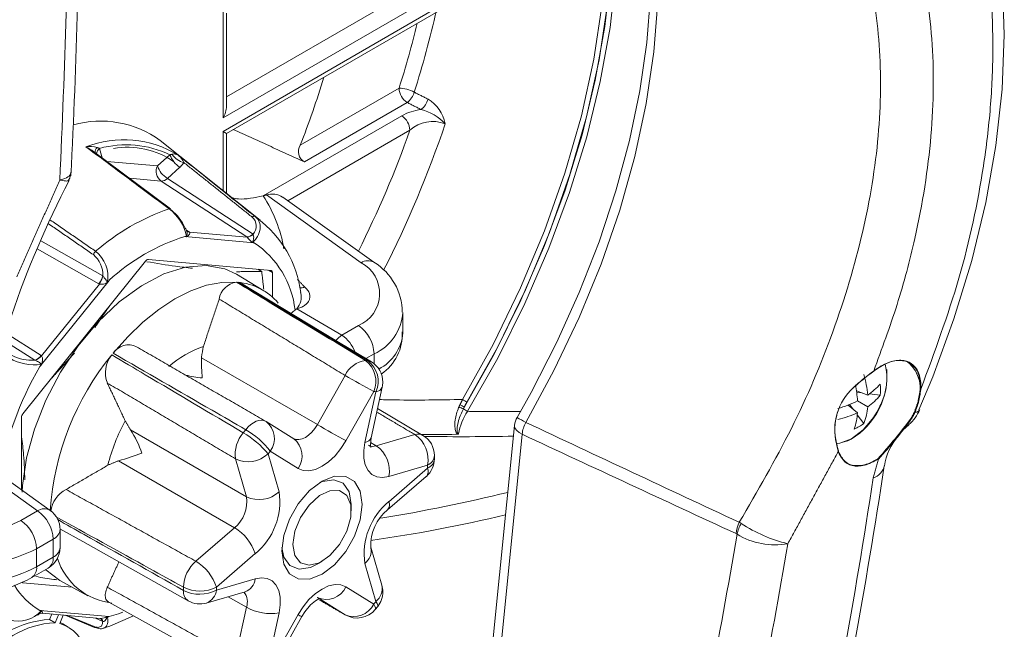
# Model space of a CAD drawing. Extents: x 8 to 113, y 2 to 87.
# Drawn here: x 85 to 87, y 4 to 5 of the extents above; entities that cross this region are included whole.
import ezdxf

# ---------------------------------------------------------------- set-up
doc = ezdxf.new("R2010")
doc.units = 0
doc.header["$MEASUREMENT"] = 0
doc.layers.add('OBJECT', color=7, linetype='CONTINUOUS')

msp = doc.modelspace()

# ---------------------------------------------------------------- linework, layer by layer
at = {"layer": 'OBJECT', "linetype": 'Continuous', "lineweight": 15}
for p, q in [((85.844, 5.5675), (85.3019, 5.2545)), ((85.2931, 5.2009), (85.8648, 5.5309)), ((85.8577, 5.4923), (85.2931, 5.1664)), ((85.2931, 5.4726), (85.2931, 5.2009)), ((85.3019, 5.1613), (85.8514, 5.4786)), ((85.3019, 5.2304), (85.3019, 5.4675)), ((85.7411, 5.2762), (85.4893, 5.1309)), ((85.5002, 5.0886), (85.762, 5.2397)), ((85.7479, 5.2058), (85.3956, 5.0024)), ((85.3019, 5.1613), (85.2931, 5.1664)), ((85.2931, 5.1664), (85.2931, 5.0155)), ((85.4581, 4.9899), (85.7688, 5.1693)), ((85.3879, 4.9399), (85.1334, 5.1429)), ((85.3019, 5.0085), (85.3019, 5.1613)), ((84.9788, 5.1229), (84.9852, 5.0988)), ((85.126, 5.0785), (84.997, 5.09)), ((85.126, 5.0785), (85.158, 5.1069)), ((85.1836, 5.0748), (85.1516, 5.0464)), ((85.055, 5.0468), (85.1355, 5.0396)), ((85.3534, 4.8977), (85.1355, 5.0396)), ((85.1516, 5.0464), (85.3695, 4.9045)), ((85.6447, 4.8318), (85.4035, 5.0044)), ((85.677, 4.8332), (85.445, 4.9992)), ((85.3747, 4.9495), (85.3879, 4.9399)), ((85.2019, 4.9139), (85.2065, 4.9108)), ((84.8293, 4.8881), (84.987, 4.7989)), ((85.3724, 4.8826), (85.196, 4.8984)), ((85.2076, 4.9101), (85.3546, 4.8969)), ((84.9771, 4.7783), (84.8203, 4.867)), ((85.4154, 4.8123), (85.1032, 4.8402)), ((85.0961, 4.8361), (84.7838, 4.4477)), ((85.3916, 4.8096), (85.3817, 4.8153)), ((85.419, 4.8073), (85.409, 4.8129)), ((85.3972, 4.7605), (85.3274, 4.8028)), ((85.419, 4.7444), (85.419, 4.8073)), ((85.0032, 4.7871), (84.8268, 4.5677)), ((84.8313, 4.5948), (84.9783, 4.7777)), ((85.4811, 4.7149), (85.5957, 4.6476)), ((85.7509, 4.6532), (85.7509, 4.7048)), ((85.5957, 4.6476), (85.6378, 4.6719)), ((84.7392, 4.6532), (84.8302, 4.5956)), ((84.8141, 4.5839), (84.7329, 4.6353)), ((85.5332, 4.4198), (85.238, 4.5902)), ((85.6777, 4.6), (85.6568, 4.5879)), ((85.6777, 4.6), (85.6777, 4.5746)), ((85.5332, 4.4198), (85.6038, 4.545)), ((85.6704, 4.3864), (85.6984, 4.5153)), ((86.8976, 4.513), (86.8977, 4.5131)), ((85.6767, 4.5041), (85.6061, 4.3789)), ((85.6542, 4.3746), (85.6822, 4.5036)), ((86.9341, 4.4951), (86.9053, 4.5059)), ((86.9198, 4.5005), (86.9059, 4.5021)), ((86.966, 4.495), (86.9386, 4.4983)), ((86.9081, 4.4502), (86.8844, 4.4697)), ((86.8963, 4.4599), (86.888, 4.4711)), ((86.9081, 4.4801), (86.9341, 4.4652)), ((84.7803, 4.4386), (84.7803, 4.2538)), ((85.802, 4.3924), (85.6866, 4.4608)), ((86.9242, 4.4226), (86.9077, 4.4447)), ((85.4026, 4.4276), (85.4016, 4.4283)), ((85.4732, 4.384), (85.4026, 4.4276)), ((86.0353, 4.418), (85.9563, 3.6296)), ((85.3528, 4.2361), (85.0576, 4.4065)), ((85.6831, 4.3658), (85.7817, 4.3943)), ((86.0545, 4.3954), (85.9755, 3.6069)), ((85.6831, 4.3658), (85.6689, 4.3739)), ((86.855, 4.372), (86.8549, 4.3723)), ((85.408, 4.3453), (85.436, 4.2487)), ((85.4841, 4.3085), (85.4135, 4.3521)), ((85.8314, 4.3329), (85.8314, 4.3414)), ((85.3223, 4.1575), (85.0271, 4.3279)), ((85.3528, 4.2361), (85.3248, 4.3327)), ((85.8138, 4.3163), (85.7152, 4.2878)), ((85.7121, 4.2028), (85.8106, 4.2881)), ((85.7152, 4.2237), (85.8138, 4.309)), ((84.7176, 4.2741), (84.8208, 4.2002)), ((84.8532, 4.2016), (84.7494, 4.2758)), ((85.6193, 4.2004), (85.6193, 4.2167)), ((84.8208, 4.2002), (84.7787, 4.1759)), ((84.8782, 4.1068), (84.8782, 4.1528)), ((85.2237, 4.0722), (85.3223, 4.1575)), ((84.8186, 4.104), (84.8607, 4.1283)), ((84.8607, 4.1283), (84.8607, 4.0823)), ((84.8186, 4.104), (84.8186, 4.058)), ((85.375, 4.0914), (85.2764, 4.0061)), ((85.6974, 4.011), (85.6694, 4.1076)), ((85.6698, 4.1061), (85.6694, 4.1076)), ((84.8607, 4.0823), (84.8186, 4.058)), ((85.531, 4.0636), (85.5451, 4.0718)), ((85.6822, 3.9698), (85.6542, 4.0664)), ((84.8061, 4.0305), (84.8482, 4.0548)), ((84.7812, 4.0187), (84.7838, 4.0171)), ((84.7838, 4.0171), (84.9094, 4.0059)), ((84.8774, 4.0234), (84.949, 3.9841)), ((85.2764, 3.9988), (85.375, 4.0273)), ((85.2506, 3.9656), (85.3492, 3.9941)), ((85.3492, 3.9941), (85.3501, 3.9944)), ((85.6061, 4.0066), (85.6767, 3.963)), ((85.0023, 3.9679), (85.3366, 3.7835)), ((85.3528, 3.9549), (85.3063, 3.9817)), ((85.6038, 3.9358), (85.5332, 3.9795)), ((84.8268, 3.9468), (85.0032, 3.931)), ((84.8326, 3.9397), (84.9815, 3.9264)), ((84.8513, 3.9237), (84.8573, 3.9375)), ((84.8655, 3.9155), (84.8743, 3.9359)), ((85.3248, 3.826), (85.3528, 3.9549)), ((85.436, 3.9404), (85.408, 3.8115)), ((85.4135, 3.811), (85.4841, 3.9361)), ((85.6808, 3.9495), (85.6868, 3.957)), ((84.8655, 3.9155), (84.8513, 3.9237)), ((84.8773, 3.9133), (84.8865, 3.9348)), ((84.8852, 3.9126), (84.8785, 3.9161)), ((84.8993, 3.9045), (84.8852, 3.9126)), ((84.891, 3.9344), (84.9656, 3.9034)), ((84.987, 3.9185), (84.9685, 3.9275)), ((84.9814, 3.9263), (84.9821, 3.9259)), ((85.4233, 3.806), (85.4939, 3.9312))]:
    msp.add_line(p, q, dxfattribs=at)
at = {"layer": 'OBJECT', "linetype": 'Continuous', "lineweight": 15, "flags": 128}
for points in [[(86.0602, 6.3036), (86.094, 6.2825), (86.1565, 6.2323), (86.2122, 6.1718), (86.2605, 6.1016), (86.3011, 6.0223), (86.3338, 5.9346), (86.3583, 5.8391), (86.3745, 5.7364), (86.3823, 5.6272), (86.3815, 5.5124), (86.3721, 5.3928), (86.3542, 5.2693), (86.3278, 5.1429), (86.2932, 5.0146), (86.2505, 4.8853), (86.2001, 4.756), (86.1423, 4.6279), (86.0776, 4.5018), (86.0418, 4.4381)], [(86.0636, 6.302), (86.1353, 6.2529), (86.1994, 6.1922), (86.2555, 6.1204), (86.3029, 6.0381), (86.3414, 5.946), (86.3705, 5.8449), (86.3901, 5.7357), (86.3999, 5.6192), (86.3999, 5.4966), (86.3901, 5.3688), (86.3705, 5.237), (86.3414, 5.1022), (86.3029, 4.9657), (86.2555, 4.8286), (86.1994, 4.6921), (86.1353, 4.5574), (86.0636, 4.4255)], [(86.136, 6.2541), (86.1635, 6.2047), (86.2054, 6.1072), (86.2373, 5.9998), (86.2586, 5.8834), (86.2694, 5.7591), (86.2694, 5.628), (86.2586, 5.4913), (86.2373, 5.3502), (86.2054, 5.206), (86.1635, 5.06), (86.1117, 4.9135), (86.0506, 4.7677), (85.9807, 4.6241), (85.9027, 4.4838)], [(86.1713, 6.2195), (86.2069, 6.1427), (86.2408, 6.0426), (86.2652, 5.9341), (86.2799, 5.8179), (86.2848, 5.695), (86.2799, 5.5664), (86.2652, 5.4332), (86.2408, 5.2965), (86.2069, 5.1573), (86.1638, 5.0169), (86.1118, 4.8762), (86.0514, 4.7366), (85.9831, 4.5991), (85.9074, 4.4649)], [(85.914, 4.477), (85.9925, 4.6181), (86.0628, 4.7626), (86.1242, 4.9092), (86.1763, 5.0566), (86.2186, 5.2035), (86.2506, 5.3485), (86.2721, 5.4904), (86.2829, 5.6279), (86.2829, 5.7598), (86.2721, 5.8848), (86.2506, 6.0019), (86.2186, 6.11), (86.1763, 6.2081), (86.1697, 6.2209)], [(85.9157, 4.4537), (85.9924, 4.5891), (86.0616, 4.7278), (86.1227, 4.8687), (86.1754, 5.0107), (86.2191, 5.1525), (86.2534, 5.2931), (86.2782, 5.4311), (86.2931, 5.5656), (86.2981, 5.6955), (86.2931, 5.8195), (86.2782, 5.9368), (86.2534, 6.0463), (86.2191, 6.1472), (86.1998, 6.1911)], [(87.0647, 4.4578), (87.0999, 4.5411), (87.1537, 4.6891), (87.1988, 4.8374), (87.2345, 4.9849), (87.2605, 5.1307), (87.2763, 5.2736), (87.2819, 5.4121), (87.2773, 5.5463), (87.2627, 5.6763), (87.2381, 5.8013), (87.2035, 5.9202), (87.1592, 6.0321), (87.1055, 6.1359), (87.0623, 6.2014)], [(85.1595, 4.9688), (85.0329, 5.0633), (84.9635, 5.115)], [(84.9001, 5.0417), (84.9033, 5.047), (84.906, 5.0628)], [(85.2022, 4.9122), (85.2002, 4.9141), (85.2003, 4.914)], [(85.3274, 4.8028), (85.298, 4.8165), (85.2504, 4.8253), (85.198, 4.8209), (85.1423, 4.8035), (85.0853, 4.7735), (85.0288, 4.7321), (84.9746, 4.6804), (84.9243, 4.6202), (84.8797, 4.5534), (84.8422, 4.4821), (84.8129, 4.4086), (84.7929, 4.3354), (84.7827, 4.2647), (84.7817, 4.2477)], [(85.3271, 4.7825), (85.2903, 4.7819), (85.2514, 4.7745), (85.2112, 4.7605), (85.1703, 4.7399), (85.1295, 4.7132), (85.0893, 4.6809), (85.0504, 4.6435), (85.0136, 4.6015)], [(85.6708, 4.5795), (85.5788, 4.6349), (85.3398, 4.779)], [(85.5802, 4.6341), (85.5879, 4.6416), (85.5957, 4.6476)], [(85.6622, 4.5823), (85.6678, 4.5809), (85.6708, 4.5795)], [(86.8972, 4.5134), (86.8973, 4.5133), (86.8974, 4.5132), (86.8975, 4.5131), (86.8975, 4.5131), (86.8975, 4.5131), (86.8975, 4.5131), (86.8974, 4.5132), (86.8974, 4.5133), (86.8972, 4.5134)], [(86.8973, 4.5135), (86.8974, 4.5134), (86.8975, 4.5133), (86.8976, 4.5132), (86.8976, 4.5132), (86.8976, 4.5132)], [(85.351, 4.4069), (85.3573, 4.4139), (85.364, 4.42), (85.3708, 4.4248), (85.3777, 4.4284), (85.3844, 4.4305), (85.3907, 4.4312), (85.3965, 4.4305), (85.4016, 4.4283)], [(85.4729, 4.3842), (85.4786, 4.382), (85.4861, 4.3816), (85.4942, 4.3834), (85.5027, 4.3873), (85.5111, 4.3931), (85.5193, 4.4007), (85.5267, 4.4098), (85.5332, 4.4198)], [(86.0545, 4.3954), (86.0469, 4.3996), (86.041, 4.4045), (86.0371, 4.4097), (86.0353, 4.4151), (86.0353, 4.418)], [(86.8929, 4.3838), (86.9225, 4.4066), (86.9453, 4.4333)], [(87.0117, 4.3904), (87.0245, 4.4064), (87.0388, 4.4195)], [(85.6692, 4.3619), (85.6695, 4.3615), (85.6686, 4.3668), (85.6691, 4.3786), (85.6704, 4.3864)], [(85.6061, 4.3789), (85.5932, 4.3588), (85.5783, 4.3407), (85.562, 4.3255), (85.5451, 4.3138), (85.5282, 4.306), (85.5119, 4.3024), (85.497, 4.3033), (85.4841, 4.3085)], [(85.7152, 4.2878), (85.6992, 4.2852), (85.6847, 4.287), (85.6722, 4.2931), (85.6623, 4.3033), (85.6553, 4.3172), (85.6515, 4.3342), (85.6512, 4.3536), (85.6542, 4.3746)], [(86.8545, 4.3717), (86.8547, 4.3718), (86.8548, 4.3719), (86.8549, 4.372), (86.8549, 4.3722), (86.8549, 4.3723), (86.8549, 4.3723)], [(86.8546, 4.3713), (86.8547, 4.3715), (86.8549, 4.3716), (86.8549, 4.3717), (86.855, 4.3718), (86.855, 4.372), (86.855, 4.372)], [(86.8555, 4.3715), (86.8633, 4.3724), (86.8929, 4.3838)], [(86.8712, 4.3748), (86.8837, 4.3787), (86.8918, 4.3829)], [(85.4426, 4.0984), (85.4476, 4.1378), (85.4622, 4.1792), (85.4848, 4.2185), (85.5134, 4.2519), (85.5451, 4.2759), (85.5768, 4.2884), (85.6054, 4.2881), (85.6281, 4.275), (85.6426, 4.2504), (85.6476, 4.2167), (85.6426, 4.1772), (85.6281, 4.1358), (85.6054, 4.0965), (85.5768, 4.0632), (85.5451, 4.0391), (85.5134, 4.0266), (85.4848, 4.027), (85.4622, 4.0401), (85.4476, 4.0647), (85.4426, 4.0984)], [(85.5378, 4.2714), (85.5463, 4.2751), (85.5752, 4.2796), (85.5987, 4.2704), (85.614, 4.2486), (85.6193, 4.2167)], [(85.4709, 4.1147), (85.4759, 4.1485), (85.4902, 4.1836), (85.512, 4.2152), (85.5383, 4.239), (85.5654, 4.2517), (85.5898, 4.2518), (85.6082, 4.2391), (85.6181, 4.2154), (85.6181, 4.1839), (85.6082, 4.1488), (85.5898, 4.115), (85.5654, 4.0868), (85.5383, 4.0682), (85.512, 4.0617), (85.4902, 4.0681), (85.4759, 4.0866), (85.4709, 4.1147)], [(84.8779, 4.1547), (84.9359, 4.1221), (85.2046, 3.971)], [(85.531, 4.0636), (85.5156, 4.0563), (85.4868, 4.0518), (85.4633, 4.061), (85.4479, 4.0828), (85.4428, 4.107)], [(84.8414, 4.0509), (84.8422, 4.0501), (84.8774, 4.0234)], [(85.375, 4.0273), (85.391, 4.0299), (85.4055, 4.0281), (85.418, 4.022), (85.4279, 4.0118), (85.4349, 3.9979), (85.4387, 3.9809), (85.439, 3.9615), (85.436, 3.9404)], [(85.4841, 3.9361), (85.497, 3.9563), (85.5119, 3.9744), (85.5282, 3.9896), (85.5451, 4.0013), (85.562, 4.0091), (85.5783, 4.0126), (85.5932, 4.0118), (85.6061, 4.0066)], [(85.4939, 3.9312), (85.5014, 3.9432), (85.5162, 3.9608), (85.5286, 3.9713), (85.5374, 3.9762), (85.5411, 3.9774), (85.5411, 3.9774)], [(85.6767, 3.963), (85.6799, 3.9575), (85.6814, 3.9532), (85.6811, 3.9501), (85.6808, 3.9495)], [(85.6868, 3.957), (85.6871, 3.9575), (85.6872, 3.9604), (85.6856, 3.9645), (85.6822, 3.9698)], [(84.8243, 3.9376), (84.8263, 3.9392), (84.8296, 3.9433), (84.8301, 3.9442), (84.8304, 3.9448), (84.8306, 3.9452), (84.8306, 3.9453), (84.8306, 3.9454), (84.8306, 3.9455), (84.8305, 3.9455), (84.8305, 3.9455), (84.8304, 3.9455), (84.8304, 3.9455), (84.8304, 3.9455)], [(84.8245, 3.9374), (84.825, 3.9379), (84.8311, 3.9397), (84.8335, 3.9394)], [(85.0032, 3.931), (85.027, 3.9385), (85.0384, 3.9428)], [(84.9881, 3.9014), (85.0049, 3.9066), (85.0652, 3.9332)]]:
    msp.add_lwpolyline(points, dxfattribs=at)
at = {"layer": 'OBJECT', "linetype": 'Continuous', "lineweight": 15}
for centre, radius, start, end in [((62.4692, 6.1452), 22.4634, 357.21355, 359.42701), ((62.4141, 6.1028), 22.4885, 357.29763, 359.46102), ((83.5179, 5.991), 2.3752, 342.2295, 347.4482), ((83.4915, 5.9963), 2.3621, 342.25, 346.4201), ((83.6036, 5.8827), 2.0301, 338.2633, 343.4474), ((85.7873, 5.2784), 0.0462, 182.6525, 236.7705), ((85.7394, 5.1909), 0.0853, 61.7789, 88.842), ((85.7307, 5.2799), 0.0509, 307.8345, 344.2649), ((85.7659, 5.2622), 0.0509, 307.8341, 344.2805), ((85.7678, 5.1689), 0.0924, 10.5252, 59.3503), ((85.2431, 5.2318), 0.0588, 328.247, 358.6522), ((85.8152, 5.0846), 0.1386, 97.4911, 119.0311), ((85.7636, 5.0947), 0.1316, 43.7875, 75.2561), ((84.9823, 4.9378), 0.2547, 53.6203, 105.9987), ((85.7226, 5.1671), 0.0462, 2.6526, 56.7698), ((85.8276, 5.102), 0.0894, 69.6906, 131.1669), ((83.2658, 6.0546), 2.655, 333.2937, 340.5199), ((83.2573, 6.0607), 2.7446, 332.9556, 341.412), ((85.0402, 4.8797), 0.2653, 58.5643, 111.2167), ((84.954, 5.0546), 0.0731, 74.9679, 97.667), ((84.882, 5.0071), 0.1351, 52.919, 62.5629), ((84.9827, 5.1133), 0.0154, 129.6315, 185.0437), ((84.9933, 5.1051), 0.023, 129.137, 169.4983), ((85.0468, 4.8741), 0.258, 64.4764, 105.3046), ((85.0491, 4.9159), 0.2101, 55.5414, 99.5948), ((85.5167, 5.1153), 0.0315, 150.4152, 238.319), ((85.2168, 5.1276), 0.0624, 199.3889, 237.7787), ((85.1689, 5.0905), 0.0183, 58.1928, 106.067), ((85.2038, 5.1324), 0.0467, 211.3937, 257.2913), ((85.1479, 5.0669), 0.0498, 23.6259, 51.9015), ((85.1562, 5.0653), 0.033, 156.3924, 231.0816), ((85.1848, 5.0992), 0.0624, 199.3891, 237.7785), ((87.0639, 3.9137), 2.4386, 152.4627, 161.2689), ((85.1349, 5.0634), 0.0238, 271.5372, 314.5393), ((85.0867, 4.8038), 0.3671, 10.019, 32.7397), ((85.4184, 4.9576), 0.0491, 57.3753, 107.6104), ((85.3388, 4.4363), 0.5633, 108.9399, 131.0547), ((85.1574, 4.9655), 0.00391, 58.1413, 112.7201), ((85.0855, 4.8754), 0.1172, 11.6028, 53.063), ((85.0874, 4.873), 0.119, 23.2385, 51.9205), ((85.372, 4.9433), 0.00684, 66.6575, 134.1049), ((85.3479, 4.9253), 0.03, 316.0637, 49.8553), ((85.2156, 4.7212), 0.2775, 7.2032, 53.3348), ((85.2075, 4.9216), 0.0109, 236.3703, 264.9232), ((85.3467, 4.4148), 0.5066, 107.3006, 132.694), ((85.2325, 4.8885), 0.0338, 161.8686, 163.2418), ((85.2091, 4.9224), 0.0124, 235.4495, 263.0258), ((85.3528, 4.9215), 0.0238, 271.5334, 314.5432), ((85.3527, 4.9202), 0.0233, 274.5118, 316.5089), ((85.4073, 4.9364), 0.0659, 216.8187, 233.9357), ((85.4017, 4.8685), 0.0362, 154.7561, 156.0851), ((85.24, 4.685), 0.2379, 6.3942, 56.1808), ((84.9811, 4.8465), 0.0191, 130.3192, 161.721), ((84.9226, 4.8023), 0.0645, 356.9316, 51.1409), ((84.9176, 4.7964), 0.0825, 350.4569, 51.606), ((85.1036, 4.8313), 0.00898, 92.9581, 147.0365), ((85.4146, 4.8079), 0.00447, 351.6245, 78.5764), ((85.6032, 4.7535), 0.0886, 292.9731, 62.1244), ((85.662, 4.8062), 0.0309, 60.8809, 124.0588), ((85.5996, 4.705), 0.1498, 0.2809, 58.8728), ((84.9346, 4.8114), 0.0538, 322.1151, 346.5785), ((84.9328, 4.8097), 0.0556, 324.9029, 348.3868), ((84.9841, 4.8012), 0.0242, 256.0378, 308.4532), ((85.0234, 4.7947), 0.0272, 206.0713, 207.2282), ((85.3345, 4.7311), 0.0519, 98.2395, 170.6384), ((85.3172, 4.6286), 0.1542, 40.8172, 85.0407), ((85.4467, 4.7445), 0.0454, 319.2365, 14.4777), ((85.6257, 4.7142), 0.1255, 294.4621, 355.9919), ((85.5848, 4.5955), 0.093, 2.7523, 55.2264), ((85.5418, 4.5706), 0.094, 21.4723, 54.9878), ((85.6377, 4.6623), 0.1135, 297.2495, 355.4022), ((85.6289, 4.649), 0.1205, 303.6216, 3.3825), ((85.0527, 4.5762), 0.0466, 64.1607, 147.1055), ((85.3355, 4.3573), 0.2773, 109.4698, 130.5248), ((84.8135, 4.6989), 0.127, 240.0289, 277.65), ((84.805, 4.6864), 0.1029, 241.8891, 275.0689), ((84.8022, 4.6171), 0.0353, 289.7371, 322.4704), ((84.8033, 4.6186), 0.0367, 287.8716, 319.5987), ((84.8116, 4.5843), 0.0223, 328.824, 28.3129), ((85.5448, 4.1567), 0.6928, 140.5166, 176.3071), ((85.0642, 4.5518), 0.0706, 139.981, 201.757), ((85.7386, 4.5856), 0.5005, 179.4668, 185.3638), ((85.5522, 4.1444), 0.8398, 149.7374, 170.9562), ((84.8608, 4.6026), 0.0424, 224.1892, 224.8695), ((85.6635, 4.5176), 0.0657, 96.7146, 155.3627), ((85.6431, 4.4055), 0.1778, 83.8621, 85.9177), ((85.6162, 4.5302), 0.0659, 336.6746, 53.0608), ((85.623, 4.5304), 0.065, 335.628, 52.9541), ((85.6398, 4.5281), 0.06, 0, 58.9021), ((86.8354, 4.5379), 0.1478, 333.2666, 13.8564), ((86.977, 4.51), 0.0913, 338.313, 49.3726), ((86.9767, 4.5099), 0.0915, 338.208, 49.2058), ((87.2738, 7.4375), 3.3401, 239.9994, 241.4341), ((86.7954, 4.5441), 0.1878, 300.8967, 4.9833), ((86.6866, 4.475), 0.2484, 4.66, 16.8954), ((85.681, 4.5222), 0.0187, 273.587, 338.3346), ((85.6398, 4.5281), 0.06, 347.7467, 0), ((86.995, 4.4067), 0.1448, 132.4979, 193.9856), ((86.9963, 4.4066), 0.1457, 132.844, 193.4872), ((86.8864, 4.5027), 0.0153, 43.07, 44.5862), ((86.607, 4.4605), 0.3018, 3.7275, 11.5201), ((86.8494, 4.6245), 0.1546, 303.2255, 318.9733), ((86.8267, 4.509), 0.14, 354.2684, 5.7316), ((85.6658, 4.3509), 0.1536, 83.8628, 85.9181), ((86.8554, 4.5813), 0.1403, 304.1246, 322.0448), ((85.9265, 4.5262), 0.0695, 241.752, 251.8154), ((85.9435, 4.5551), 0.0971, 240.6851, 248.1434), ((85.6599, 4.0646), 0.4844, 58.3621, 59.9241), ((86.7702, 4.761), 0.3129, 286.3323, 296.1632), ((86.7941, 4.4753), 0.1404, 337.9546, 355.8717), ((86.7661, 4.5622), 0.2208, 324.2814, 335.724), ((87.0627, 4.4774), 0.00178, 234.693, 283.8347), ((87.0628, 4.4777), 0.00177, 234.2252, 284.1069), ((84.7956, 4.4378), 0.0154, 140.2758, 177.313), ((86.032, 4.373), 0.1415, 145.2714, 170.615), ((86.0745, 4.7267), 0.3159, 237.5149, 239.8114), ((86.085, 4.413), 0.05, 149.9268, 174.2792), ((84.986, 2.5759), 2.1406, 59.7751, 60.449), ((86.8019, 4.6746), 0.2483, 283.1016, 295.3384), ((86.7537, 4.4589), 0.1546, 341.0242, 356.7715), ((86.9746, 4.4967), 0.1, 309.943, 336.8526), ((87.0546, 4.4539), 0.00245, 235.0426, 270.4488), ((87.0555, 4.4645), 0.0131, 266.1338, 325.9527), ((85.4607, 4.2029), 0.4744, 151.448, 166.1407), ((85.3689, 4.3843), 0.0549, 324.1983, 52.1757), ((87.2032, 7.3124), 3.34, 239.9994, 241.4341), ((86.1438, 4.3849), 0.0899, 153.1545, 173.3406), ((155.0947, 151.3412), 162.3253, 244.832637, 245.044495), ((86.8425, 4.5361), 0.1399, 294.2626, 305.732), ((85.7846, 5.3824), 1.5759, 318.2635, 323.0967), ((86.1707, 5.067), 1.0794, 317.0877, 324.1874), ((87.0465, 4.4377), 0.00238, 222.9863, 259.1673), ((84.8689, 4.2786), 0.228, 17.5298, 34.1148), ((85.4063, 4.3444), 0.0823, 138.4428, 188.1513), ((85.9045, 3.9555), 0.7142, 140.799, 141.6124), ((85.2242, 4.1927), 0.2389, 39.6961, 59.7077), ((85.2401, 4.2174), 0.2196, 37.8455, 59.6521), ((85.653, 4.3933), 0.0187, 273.587, 338.3346), ((85.7897, 4.3701), 0.0254, 61.151, 108.4596), ((85.7381, 4.3307), 0.0771, 349.2513, 55.5889), ((85.7714, 4.3408), 0.06, 0.5883, 59.3434), ((85.8905, 4.3976), 0.00239, 268.5408, 321.0366), ((87.1274, 4.2904), 0.1529, 139.1495, 170.6787), ((85.4395, 4.3406), 0.0549, 324.1983, 52.1757), ((85.6749, 4.3891), 0.0247, 241.9687, 289.2626), ((85.6395, 4.3022), 0.0771, 349.2513, 55.5889), ((86.945, 4.3836), 0.091, 186.9177, 203.8521), ((86.8545, 4.3722), 0.000476, 14.6907, 66.1464), ((86.9451, 4.3836), 0.0911, 187.1126, 203.5602), ((84.8864, 4.8556), 0.5462, 284.9333, 291.4707), ((85.3571, 4.4009), 0.0754, 244.6592, 312.5019), ((85.8916, 3.9622), 0.617, 140.7988, 141.6121), ((85.8013, 4.3438), 0.0302, 294.4793, 355.5513), ((86.8592, 4.3524), 0.000668, 306.1367, 57.601), ((85.7714, 4.3335), 0.06, 310.8664, 359.4185), ((85.8032, 4.3352), 0.0283, 292.0888, 355.2471), ((85.4554, 4.3127), 0.3584, 359.4152, 0.5848), ((69.9856, 6.9191), 17.1892, 348.18787, 351.28672), ((86.934, 4.3255), 0.0437, 288.9742, 346.4138), ((85.7955, 4.3011), 0.02, 319.4643, 23.2802), ((69.9354, 6.8839), 17.2103, 348.21783, 351.31149), ((84.9278, 4.189), 0.0741, 117.5871, 171.8641), ((85.2678, 4.2239), 0.0859, 309.3744, 8.2141), ((85.3851, 4.3043), 0.0754, 244.6595, 312.5019), ((85.266, 4.2241), 0.1718, 309.3745, 8.2142), ((84.9538, 8.6295), 4.5095, 279.4607, 283.6526), ((85.8242, 4.0909), 0.1718, 129.3746, 188.214), ((85.6967, 4.2158), 0.0201, 320.396, 23.1338), ((84.8381, 4.1747), 0.0309, 60.8492, 124.061), ((84.7678, 4.1239), 0.093, 2.7523, 55.2264), ((84.8182, 4.1528), 0.06, 0, 54.4096), ((85.7863, 4.1124), 0.117, 129.3734, 182.3618), ((85.1758, 7.6606), 3.5698, 277.9468, 283.5541), ((84.6557, 4.4137), 0.2677, 261.9573, 297.3602), ((84.7257, 4.0996), 0.093, 2.7523, 55.2264), ((86.6874, 4.1325), 0.089, 154.181, 173.6072), ((86.6952, 4.1198), 0.0961, 149.6844, 167.2242), ((86.8159, 4.4731), 0.3665, 236.2483, 256.5786), ((84.8494, 4.155), 0.0289, 292.9535, 355.7258), ((85.2597, 4.0536), 0.1213, 18.1575, 58.9578), ((72.3727, 6.5395), 14.4296, 347.26007, 350.43223), ((86.6982, 4.2975), 0.1839, 238.2925, 280.2336), ((72.4312, 6.5323), 14.5022, 347.29214, 350.41125), ((84.6548, 4.4166), 0.3529, 262.3715, 297.6537), ((84.8182, 4.1068), 0.06, 299.9973, 0), ((84.8486, 4.1095), 0.0297, 293.8863, 354.7929), ((85.6289, 4.0992), 0.0414, 307.5866, 9.5172), ((84.8311, 4.0791), 0.0298, 305.2359, 6.0771), ((85.0294, 4.1304), 0.1659, 197.9414, 263.3458), ((85.2878, 4.0012), 0.0957, 132.0876, 176.9738), ((85.1612, 3.9683), 0.1213, 18.1575, 58.9578), ((84.6334, 4.4115), 0.3991, 265.7257, 297.6494), ((84.789, 4.0548), 0.0298, 305.2745, 6.0735), ((84.6396, 4.3285), 0.3414, 264.0749, 299.199), ((84.9279, 4.1137), 0.1952, 211.8033, 238.7954), ((85.3356, 4.0313), 0.0396, 290.1443, 354.1705), ((85.6573, 4.0024), 0.0411, 307.4129, 12.0786), ((85.6398, 3.9943), 0.06, 0, 16.1652), ((85.221, 3.9947), 0.0289, 173.8952, 235.2805), ((85.6074, 4.002), 0.4151, 179.4155, 180.5845), ((85.2345, 4.0896), 0.0934, 243.14, 296.6486), ((85.2334, 4.0795), 0.0915, 243.3274, 298.034), ((85.237, 4.0028), 0.0396, 290.1437, 354.1711), ((85.6348, 4.0024), 0.3584, 179.4152, 180.5848), ((85.3141, 3.9683), 0.041, 340.9515, 37.7741), ((85.5556, 4.0308), 0.056, 246.3858, 334.4572), ((85.6398, 3.9943), 0.06, 321.6128, 0), ((85.234, 4.0233), 0.06, 240.6477, 286.139), ((85.6262, 3.9871), 0.056, 246.3851, 334.4571), ((85.1986, 4.3529), 0.617, 320.7988, 321.6121), ((84.7718, 3.9994), 0.0796, 254.0697, 317.3635), ((84.815, 3.9477), 0.0138, 268.3959, 312.5734), ((84.8634, 3.9307), 0.0362, 154.5023, 155.8324), ((85.4151, 4.0666), 0.1279, 240.8727, 279.4197), ((85.5185, 3.992), 0.0656, 238.3099, 247.9517), ((85.6343, 3.9875), 0.06, 240.0252, 320.7964), ((84.862, 3.6948), 0.2291, 92.6609, 147.2994), ((84.8768, 3.6839), 0.2319, 92.8051, 148.5993), ((84.8503, 3.8204), 0.0968, 10.3782, 73.7932), ((84.9746, 3.9156), 0.0127, 13.0736, 57.876), ((84.9804, 3.9651), 0.0388, 271.591, 298.9325), ((84.9778, 3.9184), 0.00876, 44.8848, 64.3669), ((84.9745, 3.9156), 0.0131, 12.842, 43.2043), ((85.0324, 3.9202), 0.035, 161.6316, 162.9601), ((84.9673, 3.9076), 0.00454, 248.5279, 289.2103)]:
    msp.add_arc(centre, radius, start, end, dxfattribs=at)
for centre, major_axis, ratio, start_param, end_param in [((85.4815, 4.6657), (0.03, 0.052), 0.579229, 0.903132, 1.135189), ((84.1115, 5.8374), (3.5048, -0.8364), 0.337357, 5.295504, 5.370705), ((86.0751, 5.3148), (10.7377, -5.0406), 0.070939, 4.74376, 4.794457), ((84.7873, 4.0262), (0.005, 0.00866), 0.577356, 3.13471, 3.403314)]:
    msp.add_ellipse(centre, major_axis=major_axis, ratio=ratio, start_param=start_param, end_param=end_param, dxfattribs=at)
for points, knots in [([(87.0695, 4.5099), (87.1041, 4.6043), (87.1743, 4.7953), (87.2252, 5.0354), (87.2482, 5.2274), (87.2547, 5.374), (87.2494, 5.5168), (87.2273, 5.6907), (87.1766, 5.8895), (87.1055, 6.0182), (87.0695, 6.0833)], [0, 0, 0, 0, 0.158308, 0.320393, 0.4075, 0.494607, 0.584228, 0.67385, 0.834938, 1, 1, 1, 1]), ([(86.6073, 4.1713), (86.6533, 4.2504), (86.7454, 4.4088), (86.8512, 4.6583), (86.9267, 4.9098), (86.9671, 5.1568), (86.9694, 5.3893), (86.9354, 5.6013), (86.865, 5.7866), (86.777, 5.9179), (86.6882, 6.0076), (86.6343, 6.0449), (86.6073, 6.0636)], [0, 0, 0, 0, 0.107626, 0.215248, 0.326099, 0.436946, 0.546986, 0.657027, 0.766705, 0.876388, 0.938194, 1, 1, 1, 1]), ([(86.9495, 5.8861), (86.9613, 5.8661), (87.0073, 5.7885), (87.0657, 5.632), (87.104, 5.4057), (87.1016, 5.1572), (87.0653, 4.9272), (87.0117, 4.7254), (86.9702, 4.6126), (86.9495, 4.5562)], [0, 0, 0, 0, 0.062217, 0.241055, 0.419891, 0.59818, 0.776471, 0.888235, 1, 1, 1, 1]), ([(85.1559, 4.9691), (85.1514, 4.9725), (85.1285, 4.9896), (85.0579, 5.0422), (84.9919, 5.0914), (84.9442, 5.127)], [0, 0, 0, 0, 0.06485, 0.324257, 1, 1, 1, 1]), ([(85.1786, 5.1061), (85.1828, 5.1027), (85.204, 5.0858), (85.2694, 5.0336), (85.3305, 4.9848), (85.3747, 4.9495)], [0, 0, 0, 0, 0.064852, 0.324259, 1, 1, 1, 1]), ([(84.8776, 5.0425), (84.8777, 5.0425), (84.8805, 5.0431), (84.8904, 5.0457), (84.9035, 5.0521), (84.9055, 5.0598), (84.9065, 5.0636)], [0, 0, 0, 0, 0.005813, 0.14972, 0.577536, 1, 1, 1, 1]), ([(84.8998, 5.0421), (84.8995, 5.0412), (84.8988, 5.0392), (84.8888, 5.0403), (84.8801, 5.0419), (84.8777, 5.0425), (84.8776, 5.0425)], [0, 0, 0, 0, 0.324968, 0.825071, 0.9932, 1, 1, 1, 1]), ([(85.3168, 4.9966), (85.3219, 4.9957), (85.3458, 4.9916), (85.3735, 4.9976), (85.3954, 5.0024)], [0, 0, 0, 0, 0.212535, 1, 1, 1, 1]), ([(85.3747, 4.9495), (85.3761, 4.9483), (85.3817, 4.9434), (85.3881, 4.9316), (85.3883, 4.913), (85.3803, 4.8964), (85.3722, 4.8871), (85.369, 4.8841), (85.3689, 4.8839)], [0, 0, 0, 0, 0.07621, 0.30172, 0.561177, 0.846481, 0.991698, 1, 1, 1, 1]), ([(85.2001, 4.914), (85.1998, 4.9149), (85.1991, 4.917), (85.1978, 4.9187), (85.197, 4.9196)], [0, 0, 0, 0, 0.446792, 1, 1, 1, 1]), ([(85.2003, 4.899), (85.2003, 4.899), (85.2004, 4.8989), (85.2004, 4.8989), (85.2005, 4.899), (85.2006, 4.899), (85.2006, 4.8991), (85.2008, 4.8995), (85.2013, 4.901), (85.2018, 4.9049), (85.2018, 4.9098), (85.2005, 4.913), (85.2001, 4.914)], [0, 0, 0, 0, 0.008823, 0.015343, 0.019985, 0.024643, 0.030762, 0.045191, 0.104317, 0.339174, 0.803598, 1, 1, 1, 1]), ([(85.196, 4.8984), (85.1964, 4.8985), (85.1978, 4.8987), (85.1992, 4.8988), (85.2003, 4.899)], [0, 0, 0, 0, 0.2207097, 1, 1, 1, 1]), ([(85.2001, 4.8982), (85.199, 4.8983), (85.1976, 4.8983), (85.1963, 4.8984), (85.196, 4.8984)], [0, 0, 0, 0, 0.813965, 1, 1, 1, 1]), ([(85.2076, 4.9101), (85.2079, 4.9096), (85.2088, 4.9084), (85.2084, 4.9059), (85.2065, 4.9027), (85.2039, 4.9001), (85.2017, 4.8986), (85.2008, 4.8983), (85.2004, 4.8982), (85.2002, 4.8982), (85.2001, 4.8982)], [0, 0, 0, 0, 0.12227, 0.317429, 0.550882, 0.808433, 0.924594, 0.96109, 0.979104, 1, 1, 1, 1]), ([(85.3697, 4.9041), (85.37, 4.9033), (85.3709, 4.9012), (85.3713, 4.8968), (85.3709, 4.8915), (85.3699, 4.8873), (85.3688, 4.8848), (85.3686, 4.8841), (85.3686, 4.884), (85.3687, 4.8839), (85.3687, 4.8839), (85.3687, 4.8839), (85.3688, 4.8839), (85.3689, 4.8839), (85.3689, 4.8839)], [0, 0, 0, 0, 0.153506, 0.380159, 0.626294, 0.875657, 0.967794, 0.976808, 0.980962, 0.984132, 0.987396, 0.990545, 0.996552, 1, 1, 1, 1]), ([(85.3724, 4.8826), (85.3722, 4.8827), (85.3709, 4.8829), (85.3696, 4.883), (85.3685, 4.8832)], [0, 0, 0, 0, 0.1860099, 1, 1, 1, 1]), ([(85.3689, 4.8839), (85.3698, 4.8836), (85.371, 4.8832), (85.3722, 4.8827), (85.3724, 4.8826)], [0, 0, 0, 0, 0.779311, 1, 1, 1, 1]), ([(85.2152, 4.8179), (85.2012, 4.8195), (85.165, 4.8234), (85.1239, 4.8304), (85.0988, 4.8346)], [0, 0, 0, 0, 0.388211, 1, 1, 1, 1]), ([(84.9872, 4.7985), (84.988, 4.7976), (84.9897, 4.7954), (84.9926, 4.7917), (84.9955, 4.7875), (84.9974, 4.7845), (84.9982, 4.7828), (84.9986, 4.7825), (84.9987, 4.7825), (84.9987, 4.7825), (84.9988, 4.7825), (84.9988, 4.7826), (84.9989, 4.7826), (84.9989, 4.7827), (84.9989, 4.7827)], [0, 0, 0, 0, 0.153507, 0.380158, 0.626289, 0.875661, 0.967793, 0.976809, 0.980956, 0.984134, 0.9874, 0.990543, 0.996551, 1, 1, 1, 1]), ([(84.9989, 4.7827), (85, 4.7839), (85.0015, 4.7853), (85.0029, 4.7868), (85.0032, 4.7871)], [0, 0, 0, 0, 0.7792903, 1, 1, 1, 1]), ([(85.0032, 4.7871), (85.003, 4.7868), (85.0016, 4.7852), (85.0003, 4.7836), (84.9992, 4.7822)], [0, 0, 0, 0, 0.186035, 1, 1, 1, 1]), ([(85.3271, 4.7825), (85.355, 4.7656), (85.4646, 4.699), (85.5741, 4.6324), (85.6558, 4.5828)], [0, 0, 0, 0, 0.25471, 1, 1, 1, 1]), ([(85.6622, 4.5823), (85.634, 4.5992), (85.5235, 4.6659), (85.4129, 4.7325), (85.3305, 4.7822)], [0, 0, 0, 0, 0.254708, 1, 1, 1, 1]), ([(85.501, 4.77), (85.5037, 4.7675), (85.5092, 4.7624), (85.5135, 4.7538), (85.5148, 4.7451), (85.5128, 4.7367), (85.5081, 4.7292), (85.5008, 4.7229), (85.4918, 4.7179), (85.4847, 4.7159), (85.4811, 4.7149)], [0, 0, 0, 0, 0.134539, 0.269903, 0.400285, 0.530276, 0.653313, 0.775196, 0.888139, 1, 1, 1, 1]), ([(85.4884, 4.7682), (85.4899, 4.7679), (85.4936, 4.7672), (85.4982, 4.7689), (85.501, 4.77)], [0, 0, 0, 0, 0.412698, 1, 1, 1, 1]), ([(85.0101, 4.5972), (85.0385, 4.5804), (85.1501, 4.5143), (85.2616, 4.4482), (85.3447, 4.399)], [0, 0, 0, 0, 0.25471, 1, 1, 1, 1]), ([(85.351, 4.4069), (85.3224, 4.4234), (85.2099, 4.4883), (85.0974, 4.5532), (85.0136, 4.6015)], [0, 0, 0, 0, 0.254708, 1, 1, 1, 1]), ([(84.8304, 4.5731), (84.8304, 4.5731), (84.8305, 4.5731), (84.8305, 4.5732), (84.8306, 4.5733), (84.8306, 4.5734), (84.8306, 4.5735), (84.8305, 4.5738), (84.8298, 4.5745), (84.8276, 4.5763), (84.8235, 4.5792), (84.8187, 4.582), (84.8157, 4.5832), (84.8146, 4.5837)], [0, 0, 0, 0, 0.006249, 0.010876, 0.014164, 0.01747, 0.021798, 0.032029, 0.07394, 0.240392, 0.569577, 0.8389, 1, 1, 1, 1]), ([(84.8268, 4.5677), (84.8271, 4.5681), (84.8283, 4.5699), (84.8294, 4.5717), (84.8304, 4.5731)], [0, 0, 0, 0, 0.220689, 1, 1, 1, 1]), ([(84.8307, 4.5727), (84.8297, 4.5713), (84.8284, 4.5697), (84.8271, 4.568), (84.8268, 4.5677)], [0, 0, 0, 0, 0.8139901, 1, 1, 1, 1]), ([(87.068, 4.5099), (87.0676, 4.5227), (87.0666, 4.5482), (87.05, 4.5735), (87.0243, 4.5852), (86.9914, 4.5814), (86.965, 4.5679), (86.951, 4.5575), (86.9489, 4.5559)], [0, 0, 0, 0, 0.193231, 0.386467, 0.579538, 0.772364, 0.965005, 1, 1, 1, 1]), ([(86.9495, 4.5562), (86.9615, 4.5642), (86.9857, 4.5801), (87.0197, 4.586), (87.0473, 4.5773), (87.0653, 4.5539), (87.0701, 4.5282), (87.0695, 4.5124), (87.0695, 4.5099)], [0, 0, 0, 0, 0.1925553, 0.385109, 0.5777077, 0.7704748, 0.9634866, 1, 1, 1, 1]), ([(85.2402, 4.5388), (85.2401, 4.5388), (85.2259, 4.5392), (85.212, 4.5425), (85.1982, 4.5458)], [0, 0, 0, 0, 0.007203, 1, 1, 1, 1]), ([(86.8973, 4.5135), (86.9103, 4.5247), (86.928, 4.5401), (86.9449, 4.5527), (86.9495, 4.5562)], [0, 0, 0, 0, 0.7299259, 1, 1, 1, 1]), ([(86.9489, 4.5559), (86.9362, 4.5464), (86.9187, 4.5333), (86.9019, 4.5177), (86.8973, 4.5135)], [0, 0, 0, 0, 0.730796, 1, 1, 1, 1]), ([(85.9027, 4.4838), (85.8458, 4.4828), (85.7757, 4.4815), (85.7048, 4.4832), (85.6915, 4.4835)], [0, 0, 0, 0, 0.811736, 1, 1, 1, 1]), ([(85.8937, 4.465), (85.8934, 4.4644), (85.8889, 4.4535), (85.8835, 4.4345), (85.8828, 4.4133), (85.8854, 4.4021), (85.8879, 4.3977), (85.8893, 4.3961), (85.8902, 4.3954), (85.8904, 4.3952)], [0, 0, 0, 0, 0.028978, 0.459946, 0.770708, 0.915815, 0.95693, 0.987072, 1, 1, 1, 1]), ([(85.8924, 4.3961), (85.8923, 4.3961), (85.8921, 4.396), (85.8918, 4.3961), (85.8915, 4.3962), (85.8912, 4.3964), (85.8906, 4.3972), (85.8894, 4.4006), (85.8887, 4.4116), (85.8921, 4.4327), (85.9003, 4.4504), (85.9049, 4.4602)], [0, 0, 0, 0, 0.004492, 0.008319, 0.012158, 0.017111, 0.025973, 0.05493, 0.183032, 0.547243, 1, 1, 1, 1]), ([(86.0503, 4.4532), (86.0181, 4.453), (85.9733, 4.4527), (85.9283, 4.4535), (85.9157, 4.4537)], [0, 0, 0, 0, 0.719358, 1, 1, 1, 1]), ([(84.7803, 4.3886), (84.7823, 4.3732), (84.7872, 4.3357), (84.7879, 4.3002), (84.7884, 4.2792)], [0, 0, 0, 0, 0.41028, 1, 1, 1, 1]), ([(85.8904, 4.3952), (85.889, 4.3952), (85.8585, 4.3946), (85.828, 4.3944), (85.7989, 4.3943)], [0, 0, 0, 0, 0.048048, 1, 1, 1, 1]), ([(86.8618, 4.3468), (86.8668, 4.3382), (86.8769, 4.3211), (86.9046, 4.3132), (86.9339, 4.3183), (86.9532, 4.3292), (86.9606, 4.3333)], [0, 0, 0, 0, 0.276325, 0.552665, 0.828652, 1, 1, 1, 1]), ([(86.9613, 4.3321), (86.9493, 4.3258), (86.9253, 4.3133), (86.8937, 4.3133), (86.8723, 4.3254), (86.8647, 4.34), (86.8618, 4.3456)], [0, 0, 0, 0, 0.275398, 0.55079, 0.826423, 1, 1, 1, 1]), ([(85.1923, 4.0062), (85.1635, 4.0221), (85.0551, 4.0819), (84.9467, 4.1417), (84.867, 4.1857)], [0, 0, 0, 0, 0.265375, 1, 1, 1, 1]), ([(84.8723, 4.178), (84.8948, 4.1653), (85.0014, 4.1053), (85.1081, 4.0452), (85.1923, 3.9978)], [0, 0, 0, 0, 0.210683, 1, 1, 1, 1]), ([(84.8163, 4.033), (84.8321, 4.0303), (84.8511, 4.0269), (84.8678, 4.0251), (84.8705, 4.0247)], [0, 0, 0, 0, 0.837149, 1, 1, 1, 1]), ([(85.0026, 3.9684), (85.0017, 3.9687), (84.9973, 3.9701), (84.9937, 3.9777), (84.9926, 3.9902), (84.9966, 4.0006), (84.9986, 4.0059)], [0, 0, 0, 0, 0.077726, 0.378951, 0.684059, 1, 1, 1, 1]), ([(84.8304, 3.9455), (84.8294, 3.9458), (84.8283, 3.9462), (84.8271, 3.9467), (84.8268, 3.9468)], [0, 0, 0, 0, 0.779282, 1, 1, 1, 1]), ([(84.8268, 3.9468), (84.8271, 3.9467), (84.8284, 3.9466), (84.8297, 3.9464), (84.8307, 3.9463)], [0, 0, 0, 0, 0.1791, 1, 1, 1, 1]), ([(84.8307, 3.9463), (84.8308, 3.9462), (84.831, 3.9462), (84.8313, 3.9461), (84.8316, 3.9459), (84.8319, 3.9455), (84.8322, 3.9451), (84.833, 3.9437), (84.8336, 3.9418), (84.8336, 3.9402), (84.8332, 3.9395), (84.8327, 3.9397), (84.8326, 3.9397)], [0, 0, 0, 0, 0.021888, 0.044592, 0.086058, 0.119178, 0.164424, 0.229138, 0.517745, 0.76904, 0.982797, 1, 1, 1, 1]), ([(84.963, 3.9064), (84.9644, 3.9058), (84.9698, 3.9038), (84.9785, 3.9032), (84.9859, 3.9079), (84.9866, 3.915), (84.987, 3.9185)], [0, 0, 0, 0, 0.0927449, 0.368062, 0.6884056, 1, 1, 1, 1]), ([(84.9989, 3.9304), (84.999, 3.9302), (84.9996, 3.9268), (85.0005, 3.9176), (84.9975, 3.9059), (84.9877, 3.8995), (84.977, 3.9002), (84.9705, 3.9027), (84.9688, 3.9033)], [0, 0, 0, 0, 0.008302, 0.153523, 0.438822, 0.698279, 0.92379, 1, 1, 1, 1]), ([(84.9989, 3.9304), (84.9989, 3.9304), (84.9989, 3.9305), (84.9988, 3.9305), (84.9987, 3.9305), (84.9987, 3.9304), (84.9986, 3.9303), (84.9984, 3.93), (84.9978, 3.9285), (84.9963, 3.9251), (84.9934, 3.9212), (84.99, 3.9188), (84.988, 3.9186), (84.9872, 3.9185)], [0, 0, 0, 0, 0.006253, 0.010875, 0.014162, 0.017461, 0.021804, 0.03203, 0.07395, 0.240402, 0.569569, 0.838898, 1, 1, 1, 1]), ([(85.0032, 3.931), (85.0029, 3.931), (85.0015, 3.9308), (85, 3.9306), (84.9989, 3.9304)], [0, 0, 0, 0, 0.220681, 1, 1, 1, 1]), ([(84.9992, 3.9312), (85.0003, 3.9311), (85.0016, 3.9311), (85.003, 3.931), (85.0032, 3.931)], [0, 0, 0, 0, 0.820947, 1, 1, 1, 1])]:
    msp.add_open_spline(points, degree=3, knots=knots, dxfattribs=at)
for points in [[(85.8149, 5.2484), (85.7797, 5.2661)], [(85.762, 5.2397), (85.7971, 5.222)], [(85.5002, 5.0886), (85.3193, 5.1714)], [(84.9729, 5.1252), (84.9788, 5.1229)], [(85.158, 5.1069), (85.1639, 5.1081)], [(85.1935, 5.0868), (85.1836, 5.0748)], [(85.3672, 4.9482), (85.1935, 5.0868)], [(84.7681, 4.7961), (84.8776, 5.0425)], [(85.3954, 5.0024), (85.4035, 5.0044)], [(84.8534, 4.9406), (84.9688, 4.8611)], [(84.963, 4.8525), (84.849, 4.9311)], [(85.197, 4.9196), (85.1967, 4.9199)], [(85.2065, 4.9108), (85.2076, 4.9101)], [(85.3546, 4.8969), (85.3534, 4.8977)], [(85.3695, 4.9045), (85.3697, 4.9041)], [(84.987, 4.7989), (84.9872, 4.7985)], [(85.3916, 4.8096), (85.3276, 4.8091)], [(85.3968, 4.7648), (85.3916, 4.8096)], [(85.4823, 4.7898), (85.501, 4.77)], [(84.9783, 4.7777), (84.9771, 4.7783)], [(85.3305, 4.7822), (85.3396, 4.7786)], [(85.2833, 4.7395), (85.2431, 4.6187)], [(85.6038, 4.545), (85.2833, 4.7395)], [(85.0044, 4.7221), (84.9671, 4.6673)], [(85.4811, 4.7149), (85.4764, 4.7115)], [(85.073, 4.6181), (85.4016, 4.4283)], [(85.2431, 4.6187), (85.238, 4.5902)], [(84.8302, 4.5956), (84.8313, 4.5948)], [(84.9151, 4.6021), (84.854, 4.535)], [(84.8146, 4.5837), (84.8141, 4.5839)], [(84.9986, 4.5257), (85.044, 4.4296)], [(85.3248, 4.3327), (84.9986, 4.5257)], [(86.8973, 4.5135), (86.8972, 4.5134)], [(87.0618, 4.4763), (87.068, 4.5099)], [(87.0695, 4.5099), (87.0633, 4.476)], [(85.896, 4.4704), (85.8937, 4.465)], [(85.9027, 4.4838), (85.896, 4.4704)], [(85.9049, 4.4602), (85.9074, 4.4649)], [(85.9074, 4.4649), (85.914, 4.477)], [(87.0532, 4.4519), (87.0617, 4.4759)], [(87.0632, 4.4756), (87.0547, 4.4514)], [(87.0618, 4.4763), (87.0617, 4.4759)], [(87.0632, 4.4756), (87.0633, 4.476)], [(85.7817, 4.3943), (85.6846, 4.4518)], [(87.0448, 4.4361), (87.0532, 4.4519)], [(87.0547, 4.4514), (87.0461, 4.4354)], [(85.044, 4.4296), (85.0576, 4.4065)], [(86.8545, 4.3717), (86.8546, 4.3713)], [(86.8596, 4.3519), (86.8546, 4.3713)], [(86.8547, 4.3723), (86.8596, 4.353)], [(86.8596, 4.3519), (86.7309, 4.1166)], [(86.8616, 4.346), (86.8596, 4.3519)], [(86.8616, 4.346), (86.8618, 4.3456)], [(85.0002, 4.3165), (84.8935, 4.2546)], [(85.0271, 4.3279), (85.0002, 4.3165)], [(86.9482, 4.2841), (86.9613, 4.3321)], [(84.8935, 4.2546), (85.2237, 4.0722)], [(86.6073, 4.1713), (86.6123, 4.1683)], [(86.6015, 4.1411), (86.599, 4.1424)], [(85.0279, 4.0703), (84.9986, 4.0059)], [(84.9986, 4.0059), (85.3248, 3.826)], [(85.539, 3.9732), (85.6038, 3.9358)], [(84.8967, 3.9339), (84.963, 3.9064)], [(84.9872, 3.9185), (84.987, 3.9185)]]:
    msp.add_open_spline(points, degree=1, dxfattribs=at)

doc.saveas('drawing.dxf')
